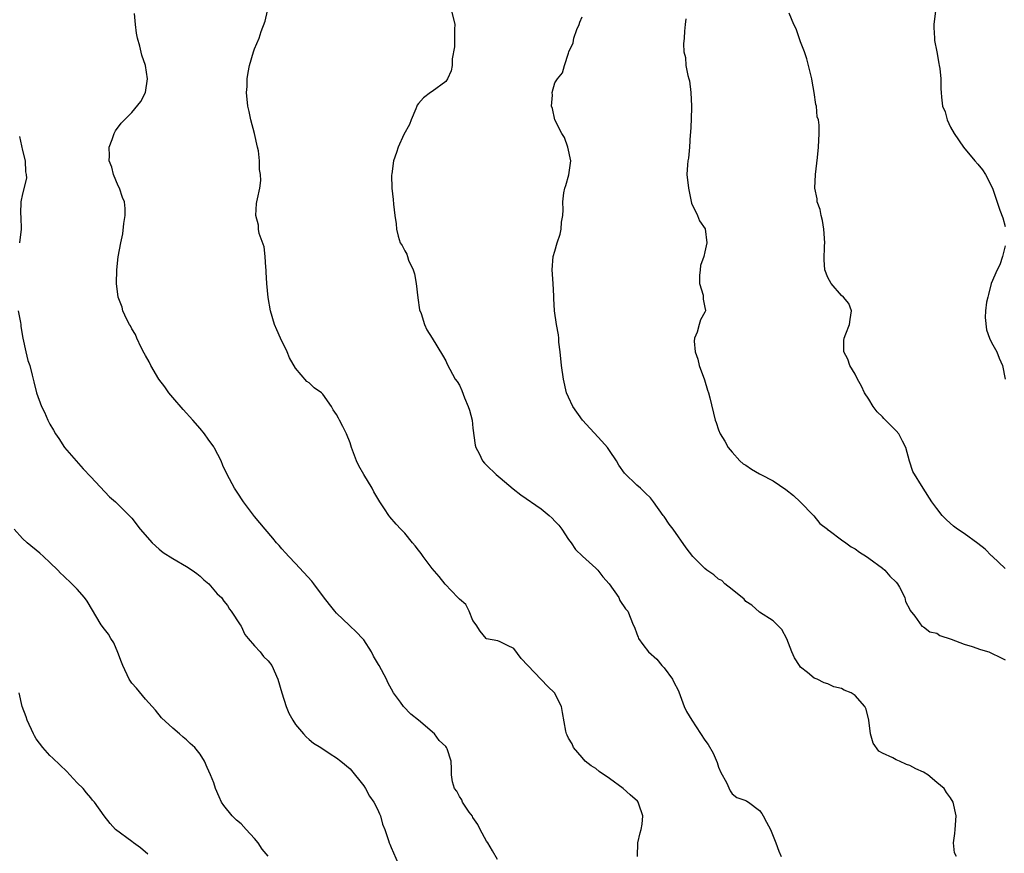
# Model space of a CAD drawing. Units: inches. Extents: x 2607000 to 2610000, y 1512000 to 1515000.
# Drawn here: x 2608881 to 2609025, y 1513143 to 1513266 of the extents above; entities that cross this region are included whole.
import ezdxf

# ---------------------------------------------------------------- set-up
doc = ezdxf.new("R2010")
doc.units = ezdxf.units.IN
doc.header["$MEASUREMENT"] = 0
doc.layers.add('LD26071512_10ft', color=62, linetype='Continuous')

msp = doc.modelspace()

# ---------------------------------------------------------------- linework, layer by layer
at = {"layer": 'LD26071512_10ft'}
for points, elevation in [([(2608971.13, 1513143), (2608971.17, 1513145), (2608971.48, 1513146.51), (2608971.63, 1513147), (2608971.78, 1513147.78), (2608971.9, 1513149), (2608971.32, 1513150.68), (2608971.23, 1513151), (2608971.12, 1513151.12), (2608970.05, 1513152.05), (2608969.02, 1513153), (2608967, 1513154.45), (2608965.48, 1513155.48), (2608965, 1513155.94), (2608964.31, 1513156.31), (2608963.46, 1513157), (2608963, 1513157.51), (2608961.75, 1513159), (2608961.52, 1513159.52), (2608961, 1513160.35), (2608960.82, 1513160.82), (2608960.71, 1513161), (2608960.6, 1513161.4), (2608960.11, 1513164.11), (2608959.97, 1513165), (2608958.93, 1513167), (2608957.95, 1513167.95), (2608957, 1513168.97), (2608955.03, 1513171), (2608954.07, 1513172.07), (2608953, 1513173.5), (2608952.04, 1513173.96), (2608951, 1513174.5), (2608950.64, 1513174.64), (2608949, 1513174.92), (2608948.92, 1513175), (2608948.06, 1513176.06), (2608947.45, 1513177), (2608947, 1513177.6), (2608946.44, 1513179), (2608945.94, 1513179.94), (2608945, 1513180.74), (2608944.89, 1513180.89), (2608944.8, 1513181), (2608942.92, 1513182.92), (2608942.05, 1513184.05), (2608941, 1513185.24), (2608939.68, 1513187), (2608939.42, 1513187.42), (2608939, 1513187.93), (2608938.54, 1513188.54), (2608938.14, 1513189), (2608937, 1513190.41), (2608936.41, 1513191), (2608935.74, 1513191.74), (2608934.81, 1513192.81), (2608934.66, 1513193), (2608934.03, 1513193.97), (2608933.33, 1513195), (2608932.47, 1513196.47), (2608932.2, 1513197), (2608931.02, 1513199), (2608930.28, 1513200.28), (2608929.93, 1513201), (2608929.2, 1513203), (2608929, 1513203.65), (2608928.44, 1513205), (2608927.93, 1513206.07), (2608927.45, 1513207), (2608927.28, 1513207.28), (2608927, 1513207.84), (2608926.49, 1513208.49), (2608926.24, 1513209), (2608925, 1513210.82), (2608924.81, 1513211), (2608923.73, 1513211.73), (2608923, 1513212.46), (2608922.67, 1513212.67), (2608921, 1513214.6), (2608920.13, 1513216.13), (2608919.75, 1513217), (2608918.79, 1513219), (2608918.23, 1513220.23), (2608917.91, 1513221), (2608917.31, 1513223), (2608916.97, 1513224.97), (2608916.79, 1513227), (2608916.7, 1513228.7), (2608916.7, 1513229), (2608916.66, 1513229.35), (2608916.55, 1513231), (2608916.38, 1513232.38), (2608915.66, 1513234.34), (2608915.55, 1513235), (2608915.57, 1513235.57), (2608915.16, 1513237), (2608915.27, 1513238.73), (2608915.34, 1513239), (2608915.44, 1513239.44), (2608915.75, 1513241), (2608915.89, 1513242.11), (2608915.86, 1513243), (2608915.73, 1513243.73), (2608915.73, 1513245), (2608915.55, 1513246.45), (2608915.44, 1513247), (2608914.96, 1513249), (2608914.45, 1513251), (2608914.21, 1513252.21), (2608914.02, 1513253), (2608913.83, 1513255), (2608913.88, 1513255.88), (2608913.92, 1513257), (2608914.05, 1513257.95), (2608914.26, 1513259), (2608914.85, 1513261), (2608915, 1513261.41), (2608915.66, 1513263), (2608915.95, 1513263.95), (2608916.54, 1513265.46), (2608916.86, 1513267)], 8100), ([(2608943.86, 1513267), (2608944.33, 1513265), (2608944.29, 1513264.29), (2608944.31, 1513263), (2608944.27, 1513261.73), (2608943.95, 1513259.95), (2608943.96, 1513259), (2608943.81, 1513258.19), (2608943.24, 1513257), (2608943, 1513256.65), (2608941, 1513255.15), (2608940.76, 1513255), (2608939.74, 1513254.26), (2608939, 1513253.39), (2608938.83, 1513253.17), (2608938.78, 1513253), (2608938.63, 1513252.63), (2608937.93, 1513251), (2608937.68, 1513250.32), (2608936.88, 1513248.88), (2608936.01, 1513247), (2608935.8, 1513246.2), (2608935.34, 1513245), (2608935.09, 1513243.09), (2608935.08, 1513242.92), (2608935.12, 1513241), (2608935.32, 1513239.32), (2608935.34, 1513238.66), (2608935.56, 1513237), (2608935.75, 1513235.75), (2608935.79, 1513235), (2608936.02, 1513233.98), (2608936.34, 1513233), (2608936.61, 1513232.61), (2608937, 1513231.83), (2608937.32, 1513231.32), (2608937.38, 1513231), (2608937.57, 1513230.43), (2608938.24, 1513229), (2608938.43, 1513228.43), (2608938.69, 1513227), (2608938.91, 1513224.91), (2608939.16, 1513223.16), (2608939.4, 1513222.6), (2608939.89, 1513221), (2608940.22, 1513220.22), (2608941.02, 1513219.02), (2608942.51, 1513216.51), (2608943, 1513215.7), (2608943.2, 1513215.2), (2608944.4, 1513213), (2608944.67, 1513212.67), (2608945, 1513212.1), (2608945.34, 1513211.34), (2608945.76, 1513210.24), (2608946.31, 1513209), (2608946.47, 1513208.47), (2608946.87, 1513207), (2608947, 1513205.81), (2608947.32, 1513203.32), (2608947.41, 1513203), (2608947.88, 1513202.12), (2608948.41, 1513201), (2608948.68, 1513200.68), (2608949, 1513200.39), (2608950.38, 1513199), (2608951, 1513198.52), (2608952.9, 1513196.9), (2608954.03, 1513196.03), (2608957, 1513193.98), (2608958.18, 1513193), (2608958.6, 1513192.6), (2608959, 1513192.2), (2608959.57, 1513191.57), (2608960.02, 1513191), (2608961, 1513189.49), (2608961.39, 1513189), (2608962.02, 1513188.02), (2608963.05, 1513187.05), (2608965, 1513185.31), (2608965.3, 1513185), (2608966.04, 1513184.04), (2608966.97, 1513183), (2608968.36, 1513181), (2608968.54, 1513180.54), (2608969.34, 1513179.34), (2608969.69, 1513179), (2608970.49, 1513177), (2608970.65, 1513176.65), (2608971, 1513175.64), (2608971.19, 1513175.19), (2608971.24, 1513175), (2608971.9, 1513174.1), (2608972.74, 1513173), (2608973.93, 1513171.93), (2608974.69, 1513171), (2608975, 1513170.67), (2608976.25, 1513169), (2608976.49, 1513168.49), (2608977, 1513167.5), (2608977.16, 1513167.16), (2608977.37, 1513166.63), (2608977.94, 1513165), (2608978.27, 1513164.27), (2608979.06, 1513163), (2608981, 1513160.09), (2608981.45, 1513159.45), (2608982.19, 1513158.19), (2608982.8, 1513156.8), (2608983, 1513156.14), (2608983.34, 1513155.34), (2608984.15, 1513153.85), (2608984.67, 1513152.67), (2608985, 1513152.23), (2608985.69, 1513151.69), (2608987, 1513151.25), (2608987.14, 1513151.14), (2608987.39, 1513151), (2608989, 1513149.75), (2608989.31, 1513149.31), (2608989.55, 1513149), (2608990.03, 1513148.03), (2608990.59, 1513147), (2608991.39, 1513145), (2608991.8, 1513143.8), (2608992.14, 1513143)], 8090), ([(2609014.78, 1513267), (2609014.56, 1513265), (2609014.54, 1513264.54), (2609014.66, 1513263), (2609014.64, 1513262.64), (2609014.98, 1513261), (2609015.25, 1513259.25), (2609015.34, 1513259), (2609015.44, 1513258.56), (2609015.56, 1513257), (2609015.55, 1513255.55), (2609015.62, 1513255), (2609015.67, 1513254.33), (2609015.83, 1513253), (2609016.19, 1513252.19), (2609016.48, 1513251), (2609017, 1513249.96), (2609017.5, 1513249), (2609018.9, 1513247), (2609020.57, 1513245), (2609021, 1513244.53), (2609021.66, 1513243.66), (2609022.11, 1513243), (2609023.13, 1513241), (2609024.23, 1513237.77), (2609024.67, 1513236.67), (2609025, 1513235.36)], 8050), ([(2608950.59, 1513142.59), (2608949.87, 1513143.87), (2608949.18, 1513145), (2608949, 1513145.27), (2608948.04, 1513147), (2608947.69, 1513147.69), (2608947, 1513148.76), (2608946.92, 1513148.92), (2608946.46, 1513149.54), (2608945.48, 1513151), (2608945.34, 1513151.34), (2608945, 1513151.84), (2608944.61, 1513152.61), (2608944.31, 1513153), (2608944.02, 1513153.98), (2608943.86, 1513155), (2608943.86, 1513155.86), (2608943.8, 1513157), (2608943.2, 1513158.8), (2608943.12, 1513159), (2608943, 1513159.14), (2608942.03, 1513160.03), (2608941.35, 1513161), (2608939, 1513163), (2608937.87, 1513163.87), (2608936.82, 1513165), (2608936.37, 1513165.63), (2608935.34, 1513167), (2608934.53, 1513168.53), (2608934.33, 1513169), (2608933.26, 1513171), (2608933.15, 1513171.15), (2608932.4, 1513172.4), (2608932.12, 1513173), (2608931, 1513174.76), (2608930.82, 1513175), (2608929.93, 1513175.93), (2608928.89, 1513176.89), (2608927, 1513178.71), (2608926.73, 1513179), (2608925.96, 1513179.96), (2608925.11, 1513181.11), (2608923.65, 1513183), (2608923.38, 1513183.38), (2608921, 1513185.96), (2608919.99, 1513187), (2608919.54, 1513187.54), (2608919, 1513188.12), (2608918.61, 1513188.61), (2608918.21, 1513189), (2608917.68, 1513189.68), (2608916.53, 1513191), (2608915, 1513192.85), (2608913.38, 1513195), (2608912.44, 1513196.44), (2608912.03, 1513197), (2608910.98, 1513199), (2608910.32, 1513200.32), (2608910.07, 1513201), (2608909.14, 1513202.86), (2608909, 1513203.09), (2608908.18, 1513204.18), (2608907.65, 1513205), (2608907, 1513205.77), (2608905.92, 1513207), (2608904.53, 1513208.53), (2608903, 1513210.3), (2608902.42, 1513211), (2608901.85, 1513211.85), (2608900.95, 1513213), (2608899.77, 1513215), (2608899.54, 1513215.54), (2608899, 1513216.46), (2608898.82, 1513216.82), (2608898.37, 1513217.63), (2608897.72, 1513219), (2608897.53, 1513219.53), (2608897, 1513220.38), (2608896.79, 1513220.79), (2608896.66, 1513221), (2608896.28, 1513221.72), (2608895.69, 1513223), (2608895.57, 1513223.57), (2608894.99, 1513225), (2608894.75, 1513227), (2608894.81, 1513229), (2608895, 1513230.91), (2608895.38, 1513233), (2608895.7, 1513234.3), (2608895.83, 1513235.83), (2608896.04, 1513237), (2608896.01, 1513237.99), (2608895.91, 1513239), (2608895.65, 1513239.65), (2608895.17, 1513241), (2608895, 1513241.32), (2608894.32, 1513243), (2608894.07, 1513244.07), (2608893.66, 1513245), (2608893.73, 1513245.73), (2608893.66, 1513247), (2608894.13, 1513248.13), (2608894.4, 1513249), (2608894.6, 1513249.4), (2608895.46, 1513250.54), (2608897, 1513252.11), (2608898.3, 1513253.7), (2608899.01, 1513255), (2608899.28, 1513257), (2608899.02, 1513259), (2608898.49, 1513260.49), (2608898.18, 1513261.82), (2608897.84, 1513263), (2608897.7, 1513263.7), (2608897.52, 1513265), (2608897.4, 1513266.6)], 8110), ([(2609017.87, 1513143), (2609017.58, 1513143.58), (2609017.4, 1513145), (2609017.63, 1513146.37), (2609017.65, 1513147), (2609017.81, 1513149), (2609017.38, 1513151), (2609017, 1513151.62), (2609016.39, 1513152.39), (2609016.04, 1513153), (2609015, 1513153.89), (2609013.68, 1513155), (2609013, 1513155.37), (2609011.89, 1513155.89), (2609011, 1513156.35), (2609010.53, 1513156.53), (2609009.51, 1513157), (2609009, 1513157.2), (2609008.53, 1513157.47), (2609007, 1513158.16), (2609006.46, 1513158.46), (2609005.63, 1513159.63), (2609005.26, 1513161), (2609005.02, 1513163.02), (2609004.61, 1513164.61), (2609004.41, 1513165), (2609003, 1513166.63), (2609002.41, 1513167), (2609001.4, 1513167.4), (2609001, 1513167.64), (2608999.9, 1513167.9), (2608999, 1513168.31), (2608998.48, 1513168.48), (2608997.42, 1513169), (2608997, 1513169.18), (2608996.01, 1513169.99), (2608995, 1513170.78), (2608994.83, 1513171), (2608994.13, 1513172.13), (2608993.73, 1513173), (2608993, 1513174.92), (2608992.28, 1513176.28), (2608991.59, 1513177), (2608991, 1513177.58), (2608989, 1513178.83), (2608987.85, 1513179.85), (2608987, 1513180.42), (2608986.76, 1513180.76), (2608985, 1513182.14), (2608983.93, 1513183), (2608983.47, 1513183.47), (2608983, 1513183.67), (2608982.32, 1513184.32), (2608981.26, 1513185), (2608981, 1513185.24), (2608979.23, 1513187), (2608978.26, 1513188.26), (2608976.36, 1513191), (2608975.76, 1513191.76), (2608975, 1513192.87), (2608974.89, 1513193), (2608973.47, 1513195), (2608973, 1513195.62), (2608972.3, 1513196.3), (2608971.55, 1513197), (2608971, 1513197.46), (2608969.2, 1513199.2), (2608968.39, 1513200.39), (2608968.02, 1513201), (2608967, 1513202.56), (2608966.69, 1513203), (2608965.9, 1513203.9), (2608963.03, 1513207), (2608961.63, 1513209), (2608961, 1513210.35), (2608960.72, 1513211), (2608960.24, 1513213), (2608959.95, 1513215), (2608959.76, 1513217), (2608959.6, 1513218.4), (2608959.56, 1513219), (2608959.51, 1513219.51), (2608959.24, 1513221), (2608958.93, 1513223), (2608958.83, 1513224.83), (2608958.83, 1513225.17), (2608958.76, 1513227), (2608958.6, 1513229), (2608958.76, 1513231), (2608959, 1513231.75), (2608959.36, 1513233), (2608959.76, 1513234.24), (2608959.93, 1513235), (2608959.99, 1513235.99), (2608960.15, 1513237), (2608960.2, 1513237.8), (2608960.17, 1513239), (2608960.33, 1513240.33), (2608960.45, 1513241), (2608960.6, 1513241.4), (2608961.05, 1513242.95), (2608961.33, 1513245), (2608960.9, 1513247), (2608960.4, 1513248.4), (2608960.03, 1513249), (2608959.01, 1513250.99), (2608958.67, 1513252.67), (2608958.49, 1513253), (2608958.64, 1513254.64), (2608958.61, 1513255), (2608959, 1513256.45), (2608959.37, 1513257), (2608960.1, 1513257.9), (2608960.41, 1513259), (2608961, 1513260.78), (2608961.06, 1513261), (2608961.7, 1513262.3), (2608961.76, 1513263), (2608962.24, 1513264.24), (2608962.56, 1513265), (2608962.66, 1513265.34), (2608963, 1513266.13)], 8080), ([(2608978.19, 1513265.81), (2608978.08, 1513265), (2608977.99, 1513263.99), (2608977.93, 1513263), (2608977.86, 1513262.14), (2608977.88, 1513261), (2608978.13, 1513260.13), (2608978.2, 1513259), (2608978.49, 1513257.51), (2608978.65, 1513257), (2608978.71, 1513256.71), (2608978.93, 1513255), (2608979, 1513253), (2608978.96, 1513251), (2608978.89, 1513249.11), (2608978.85, 1513248.85), (2608978.73, 1513247), (2608978.6, 1513245.4), (2608978.5, 1513245), (2608978.43, 1513244.43), (2608978.35, 1513243), (2608978.56, 1513241), (2608979, 1513238.81), (2608979.89, 1513237), (2608980.2, 1513236.2), (2608981.04, 1513235.04), (2608981.27, 1513233), (2608981, 1513231.65), (2608980.84, 1513231), (2608980.36, 1513229.64), (2608980.27, 1513229), (2608980.21, 1513228.21), (2608980.2, 1513227), (2608980.71, 1513225.29), (2608980.72, 1513225), (2608980.71, 1513224.71), (2608981, 1513223.49), (2608981.06, 1513223.06), (2608981.08, 1513223), (2608981, 1513222.8), (2608980.33, 1513221.67), (2608980.13, 1513221), (2608979.87, 1513219.87), (2608979.46, 1513219), (2608979.41, 1513218.59), (2608979.58, 1513217), (2608979.93, 1513215.93), (2608980.14, 1513215), (2608980.91, 1513212.91), (2608981.39, 1513211.39), (2608981.53, 1513211), (2608981.72, 1513210.28), (2608982.49, 1513207), (2608982.64, 1513206.64), (2608983, 1513205.56), (2608983.22, 1513205), (2608983.93, 1513203.93), (2608984.42, 1513203), (2608985, 1513202.29), (2608986.1, 1513201), (2608986.6, 1513200.6), (2608987, 1513200.39), (2608987.82, 1513199.82), (2608989, 1513199.14), (2608989.19, 1513199), (2608991, 1513198.07), (2608992.84, 1513196.84), (2608993.96, 1513195.96), (2608994.97, 1513195), (2608996.9, 1513193), (2608996.94, 1513192.94), (2608997.83, 1513191.83), (2608998.94, 1513191), (2608998.96, 1513190.96), (2608999.2, 1513190.8), (2609001, 1513189.43), (2609001.64, 1513189), (2609002.41, 1513188.41), (2609003, 1513188.11), (2609003.63, 1513187.63), (2609004.65, 1513187), (2609005, 1513186.76), (2609007, 1513185.28), (2609007.35, 1513185), (2609008.1, 1513184.1), (2609009, 1513183.23), (2609009.2, 1513183), (2609009.49, 1513182.51), (2609010.27, 1513181), (2609010.38, 1513180.38), (2609011, 1513179.22), (2609011.06, 1513179.06), (2609011.73, 1513178.27), (2609012.79, 1513176.79), (2609013, 1513176.71), (2609013.97, 1513175.97), (2609015, 1513175.75), (2609015.43, 1513175.43), (2609017.1, 1513174.9), (2609019, 1513174.15), (2609020.18, 1513173.82), (2609021.36, 1513173.36), (2609022.58, 1513173), (2609022.88, 1513172.88), (2609023, 1513172.85), (2609024.22, 1513172.22), (2609025, 1513171.85)], 8070), ([(2609025, 1513185.26), (2609023.07, 1513187.07), (2609023, 1513187.12), (2609022.06, 1513188.06), (2609021, 1513188.91), (2609019, 1513190.36), (2609018, 1513191), (2609017.43, 1513191.44), (2609016.38, 1513192.38), (2609015.75, 1513193), (2609015, 1513194.03), (2609014.25, 1513195), (2609012.97, 1513197), (2609011.47, 1513199.47), (2609010.99, 1513200.99), (2609010.43, 1513203), (2609009.93, 1513203.93), (2609009.39, 1513205), (2609009, 1513205.42), (2609007.23, 1513207.23), (2609007, 1513207.49), (2609006.22, 1513208.22), (2609005.64, 1513209), (2609005, 1513210.07), (2609004.37, 1513211), (2609003.95, 1513211.95), (2609003.34, 1513213), (2609003, 1513213.75), (2609002.25, 1513215), (2609001.94, 1513215.94), (2609001.34, 1513217), (2609001.36, 1513218.64), (2609001.39, 1513219), (2609001.62, 1513219.62), (2609002.19, 1513221), (2609002.26, 1513221.74), (2609002.46, 1513223), (2609002.08, 1513224.08), (2609001.29, 1513225), (2609001, 1513225.25), (2608999.5, 1513227), (2608999, 1513227.88), (2608998.58, 1513229), (2608998.49, 1513230.49), (2608998.52, 1513232.52), (2608998.57, 1513233), (2608998.43, 1513235), (2608998.24, 1513236.24), (2608998.01, 1513237), (2608997.88, 1513237.88), (2608997.46, 1513239), (2608997.43, 1513239.43), (2608997.12, 1513241), (2608997.19, 1513243), (2608997.51, 1513245.51), (2608997.64, 1513247), (2608997.75, 1513249), (2608997.75, 1513250.25), (2608997.63, 1513251), (2608997.43, 1513251.43), (2608997.34, 1513253), (2608997.24, 1513253.24), (2608997.02, 1513255), (2608996.69, 1513256.69), (2608996.67, 1513257), (2608996.19, 1513259), (2608995.93, 1513259.93), (2608995.56, 1513261), (2608995, 1513262.47), (2608994.37, 1513264.37), (2608994.03, 1513265), (2608993.36, 1513266.64)], 8060), ([(2608880.55, 1513248.55), (2608881, 1513246.5), (2608881.35, 1513245), (2608881.41, 1513243.41), (2608881.53, 1513243), (2608881.54, 1513242.46), (2608881, 1513240.18), (2608880.75, 1513239), (2608880.7, 1513237.3), (2608880.74, 1513236.74), (2608880.79, 1513235), (2608880.55, 1513233)], 8120), ([(2609025, 1513232.56), (2609024.6, 1513231), (2609024.23, 1513229.77), (2609023.84, 1513229), (2609022.96, 1513227), (2609022.57, 1513225.43), (2609022.43, 1513225), (2609022.27, 1513224.27), (2609022.12, 1513223), (2609022.05, 1513222.05), (2609022.24, 1513220.24), (2609022.72, 1513219), (2609023, 1513218.38), (2609023.75, 1513217), (2609024.09, 1513216.09), (2609024.6, 1513215), (2609025, 1513213)], 8050), ([(2608880.36, 1513223), (2608880.69, 1513221.31), (2608880.72, 1513221), (2608880.73, 1513220.73), (2608881.01, 1513219.01), (2608881.45, 1513217), (2608881.74, 1513215.74), (2608882.04, 1513215), (2608882.41, 1513213.59), (2608882.62, 1513212.62), (2608883.02, 1513211), (2608883.75, 1513209), (2608884.18, 1513208.18), (2608884.68, 1513207), (2608885, 1513206.4), (2608885.52, 1513205.52), (2608885.79, 1513205), (2608886.31, 1513204.31), (2608887.13, 1513203), (2608888.83, 1513201), (2608889.87, 1513199.87), (2608891, 1513198.7), (2608893.74, 1513195.74), (2608894.62, 1513195), (2608896.82, 1513192.82), (2608897, 1513192.61), (2608898.24, 1513191), (2608899.97, 1513189), (2608901, 1513188.08), (2608901.61, 1513187.61), (2608903, 1513186.7), (2608905, 1513185.55), (2608905.84, 1513185), (2608906.51, 1513184.51), (2608907, 1513184.1), (2608907.56, 1513183.56), (2608908.29, 1513183), (2608909.52, 1513181.52), (2608910.12, 1513181), (2608910.47, 1513180.47), (2608911, 1513179.84), (2608911.3, 1513179.3), (2608911.55, 1513179), (2608912.86, 1513177), (2608913, 1513176.81), (2608913.58, 1513175.58), (2608914.04, 1513175), (2608915, 1513173.88), (2608915.8, 1513173), (2608916.32, 1513172.32), (2608917, 1513171.69), (2608917.53, 1513171), (2608918.39, 1513169), (2608918.98, 1513167), (2608919.6, 1513165), (2608920.02, 1513164.02), (2608920.58, 1513163), (2608921, 1513162.36), (2608922.14, 1513161), (2608922.54, 1513160.54), (2608923, 1513160.15), (2608923.64, 1513159.64), (2608924.7, 1513159), (2608926.07, 1513158.07), (2608927, 1513157.49), (2608927.65, 1513157), (2608929, 1513155.85), (2608931, 1513153.38), (2608931.23, 1513153), (2608931.85, 1513151.85), (2608932.46, 1513151), (2608933, 1513149.98), (2608933.29, 1513149.29), (2608933.44, 1513149), (2608933.75, 1513147.75), (2608934.09, 1513147), (2608934.61, 1513145.39), (2608934.72, 1513145), (2608934.82, 1513144.82), (2608935, 1513144.35), (2608936.02, 1513141.98)], 8120), ([(2608917, 1513143.07), (2608916.12, 1513144.12), (2608915.53, 1513145), (2608915, 1513145.65), (2608913.78, 1513147), (2608913, 1513147.81), (2608912.36, 1513148.36), (2608911.72, 1513149), (2608910.49, 1513150.49), (2608910.16, 1513151), (2608909.78, 1513151.78), (2608909.27, 1513153), (2608909, 1513153.8), (2608908.54, 1513155), (2608908.06, 1513156.06), (2608907.63, 1513157), (2608907, 1513158.01), (2608906.24, 1513159), (2608905.57, 1513159.57), (2608905, 1513160.13), (2608904.51, 1513160.51), (2608904.01, 1513161), (2608903, 1513161.81), (2608901.37, 1513163.37), (2608900.45, 1513164.45), (2608899.99, 1513165), (2608899, 1513166.09), (2608897.69, 1513167.69), (2608897, 1513168.42), (2608896.63, 1513169), (2608895.68, 1513171), (2608895.51, 1513171.51), (2608894.95, 1513172.95), (2608894.35, 1513174.35), (2608893.94, 1513175), (2608893.6, 1513175.6), (2608893, 1513176.35), (2608892.53, 1513177), (2608890.44, 1513180.44), (2608890.04, 1513181), (2608889, 1513182.22), (2608888.22, 1513183), (2608887, 1513184.15), (2608886.57, 1513184.57), (2608886.17, 1513185), (2608885, 1513186.13), (2608884.04, 1513187), (2608883.51, 1513187.51), (2608881.64, 1513189), (2608881, 1513189.66), (2608879.76, 1513191)], 8130), ([(2608899.34, 1513143.34), (2608898.27, 1513144.27), (2608897.26, 1513145), (2608897, 1513145.23), (2608894.6, 1513147), (2608893.85, 1513147.86), (2608892.94, 1513149), (2608891.51, 1513151), (2608891.26, 1513151.26), (2608891, 1513151.6), (2608890.35, 1513152.35), (2608889.85, 1513153), (2608889, 1513153.84), (2608887.92, 1513155), (2608887.46, 1513155.46), (2608885.43, 1513157.43), (2608885, 1513157.82), (2608883.97, 1513159), (2608883, 1513160.27), (2608882.73, 1513160.73), (2608882.59, 1513161), (2608881.64, 1513163), (2608881.5, 1513163.5), (2608880.91, 1513165), (2608880.51, 1513167)], 8140)]:
    msp.add_lwpolyline(points, dxfattribs=dict(at, elevation=elevation))

doc.saveas('drawing.dxf')
